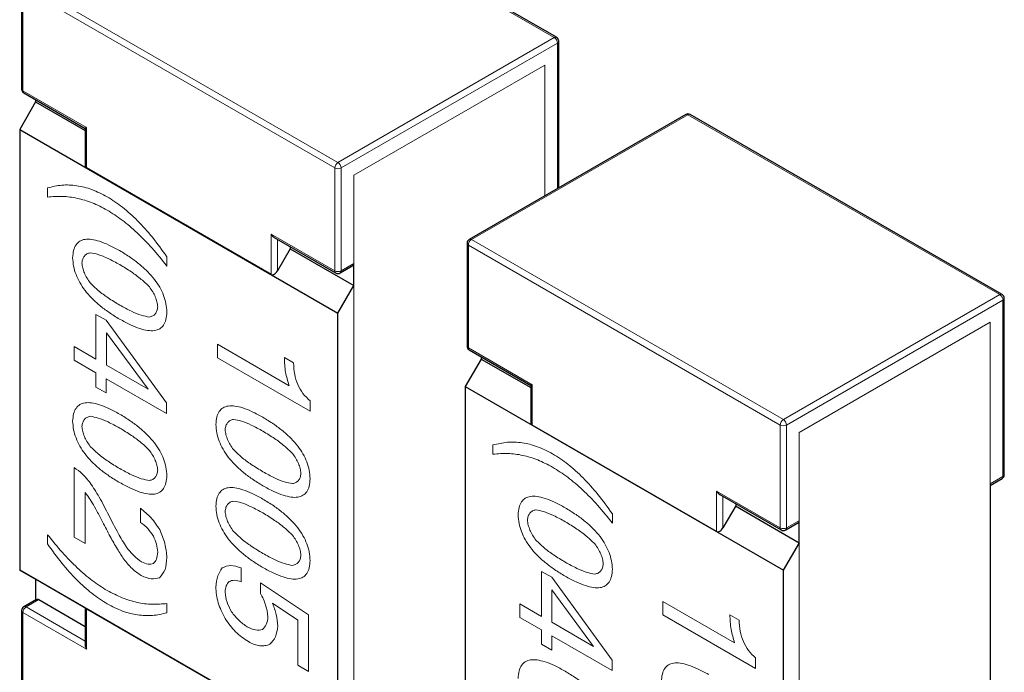
# Model space of a CAD drawing. Units: millimetres. Extents: x 8 to 327, y 12 to 196.
# Drawn here: x 314 to 315, y 60 to 61 of the extents above; entities that cross this region are included whole.
import ezdxf

# ---------------------------------------------------------------- set-up
doc = ezdxf.new("R2010")
doc.units = ezdxf.units.MM

msp = doc.modelspace()

# ---------------------------------------------------------------- linework, layer by layer
at = {"color": 252, "linetype": 'Continuous', "lineweight": 0}
for p, q in [((314.5314, 61.0395), (314.185, 61.2395)), ((313.9445, 61.1007), (314.291, 60.9007)), ((314.2875, 60.8946), (313.941, 61.0946)), ((313.941, 60.9803), (313.941, 61.0946)), ((314.291, 60.9007), (314.5314, 61.0395)), ((314.535, 61.0334), (314.2946, 60.8946)), ((314.535, 60.8718), (314.535, 61.0334)), ((314.5208, 61.0089), (314.3087, 60.8865)), ((314.5208, 60.8636), (314.5208, 61.0089)), ((313.941, 60.9803), (314.0117, 60.9395)), ((314.4395, 60.815), (314.6799, 60.9538)), ((315.0264, 60.7538), (314.6799, 60.9538)), ((314.0117, 60.9395), (314.0117, 60.8946)), ((314.2875, 60.7803), (314.2875, 60.8946)), ((314.2946, 60.8946), (314.2946, 60.7803)), ((314.3087, 60.8865), (314.3087, 60.7882)), ((313.9684, 60.8622), (313.9684, 60.8725)), ((314.2168, 60.8211), (314.2875, 60.7803)), ((314.2168, 60.7762), (314.2168, 60.8211)), ((314.2238, 60.7803), (314.2238, 60.8153)), ((314.4395, 60.815), (314.786, 60.615)), ((314.7825, 60.6089), (314.436, 60.8089)), ((314.436, 60.6946), (314.436, 60.8089)), ((314.101, 60.7959), (314.101, 60.7856)), ((314.3087, 60.7884), (314.2946, 60.7803)), ((314.3087, 60.7639), (314.3087, 60.2333)), ((314.786, 60.615), (315.0264, 60.7538)), ((315.0299, 60.7476), (314.7895, 60.6089)), ((315.0299, 60.5517), (315.0299, 60.7476)), ((314.0222, 60.7319), (314.0337, 60.7253)), ((314.0222, 60.682), (314.0222, 60.7319)), ((314.0337, 60.7253), (314.1006, 60.6335)), ((315.0158, 60.7232), (314.8036, 60.6007)), ((315.0158, 60.5432), (315.0158, 60.7232)), ((314.0338, 60.7113), (314.0802, 60.6486)), ((314.0338, 60.6754), (314.0338, 60.7113)), ((313.998, 60.696), (314.0222, 60.682)), ((313.998, 60.6809), (313.998, 60.696)), ((314.1571, 60.6986), (314.2368, 60.6526)), ((314.1571, 60.6836), (314.1571, 60.6986)), ((314.436, 60.6946), (314.5067, 60.6537)), ((314.2601, 60.6241), (314.1571, 60.6836)), ((314.2315, 60.6838), (314.2418, 60.6779)), ((314.0222, 60.6669), (313.998, 60.6809)), ((314.0802, 60.6486), (314.0338, 60.6754)), ((314.0222, 60.6511), (314.0222, 60.6669)), ((314.1006, 60.6217), (314.0337, 60.6603)), ((314.0337, 60.6603), (314.0337, 60.6445)), ((314.0337, 60.6445), (314.0222, 60.6511)), ((314.5067, 60.6537), (314.5067, 60.6088)), ((314.1006, 60.6335), (314.1006, 60.6217)), ((314.2601, 60.6357), (314.2601, 60.6241)), ((314.7825, 60.4945), (314.7825, 60.6089)), ((314.7895, 60.6089), (314.7895, 60.4945)), ((314.8036, 60.6007), (314.8036, 60.5024)), ((314.4633, 60.5764), (314.4633, 60.5867)), ((313.998, 60.4842), (313.998, 60.5616)), ((315.0299, 60.5517), (315.0158, 60.5435)), ((314.0101, 60.5337), (314.0101, 60.4772)), ((314.7117, 60.5354), (314.7825, 60.4945)), ((314.7117, 60.4905), (314.7117, 60.5354)), ((314.7188, 60.4945), (314.7188, 60.5296)), ((314.0717, 60.5007), (314.0717, 60.5163)), ((314.596, 60.5102), (314.596, 60.4999)), ((314.8037, 60.5027), (314.7895, 60.4945)), ((313.9684, 60.4767), (313.9684, 60.487)), ((314.0101, 60.4772), (313.998, 60.4842)), ((314.8036, 60.4781), (314.8036, 59.9476)), ((314.1837, 60.4501), (314.1837, 60.4345)), ((314.5172, 60.4462), (314.5287, 60.4396)), ((314.5172, 60.3962), (314.5172, 60.4462)), ((314.205, 60.4336), (314.2584, 60.3978)), ((314.205, 60.4218), (314.205, 60.4336)), ((314.5287, 60.4396), (314.5956, 60.3477)), ((314.5287, 60.4256), (314.5751, 60.3629)), ((314.5287, 60.3897), (314.5287, 60.4256)), ((313.9445, 60.4067), (313.9587, 60.4148)), ((314.101, 60.4105), (314.101, 60.4002)), ((314.2464, 60.3919), (314.2183, 60.4107)), ((314.493, 60.4102), (314.5172, 60.3962)), ((314.493, 60.3951), (314.493, 60.4102)), ((314.6521, 60.4129), (314.7318, 60.3669)), ((314.6521, 60.3978), (314.6521, 60.4129)), ((313.941, 60.2862), (313.941, 60.4006)), ((314.0117, 60.3597), (313.941, 60.4006)), ((314.0102, 60.3687), (313.9445, 60.4067)), ((314.0117, 60.4046), (314.0117, 60.3597)), ((314.2584, 60.3978), (314.2584, 60.3351)), ((314.7551, 60.3384), (314.6521, 60.3978)), ((314.7265, 60.398), (314.7367, 60.3921)), ((314.2464, 60.3421), (314.2464, 60.3919)), ((314.5172, 60.3812), (314.493, 60.3951)), ((314.5751, 60.3629), (314.5287, 60.3897)), ((314.5172, 60.3654), (314.5172, 60.3812)), ((314.5287, 60.3588), (314.5172, 60.3654)), ((314.5956, 60.3359), (314.5287, 60.3746)), ((314.5287, 60.3746), (314.5287, 60.3588)), ((314.2584, 60.3351), (314.2464, 60.3421)), ((314.5956, 60.3477), (314.5956, 60.3359)), ((314.7551, 60.35), (314.7551, 60.3384))]:
    msp.add_line(p, q, dxfattribs=at)
at = {"color": 7, "linetype": 'Continuous', "lineweight": 30}
for p, q in [((314.5339, 61.0398), (314.1875, 61.2398)), ((313.9395, 61.0967), (313.9395, 60.9823)), ((314.5364, 60.8726), (314.5364, 61.0354)), ((313.942, 60.978), (314.0102, 60.9386)), ((313.9551, 60.9679), (313.9375, 60.9373)), ((313.9552, 60.9704), (313.9552, 60.9679)), ((313.9552, 60.9679), (314.0102, 60.9361)), ((314.6774, 60.954), (314.437, 60.8152)), ((315.0289, 60.754), (314.6824, 60.954)), ((313.9375, 60.9373), (314.291, 60.7332)), ((313.9375, 60.9373), (313.9375, 60.4476)), ((314.0117, 60.9395), (314.0102, 60.9386)), ((314.0102, 60.9386), (314.0102, 60.8978)), ((314.2168, 60.7762), (314.0117, 60.8946)), ((314.2203, 60.8174), (314.2885, 60.778)), ((314.238, 60.8048), (314.2238, 60.7803)), ((314.2379, 60.8047), (314.3087, 60.7638)), ((314.238, 60.8072), (314.238, 60.8048)), ((314.4345, 60.8109), (314.4345, 60.6966)), ((314.2935, 60.778), (314.3077, 60.7862)), ((314.3087, 60.7639), (314.3087, 60.7882)), ((314.291, 60.7332), (314.3087, 60.7638)), ((315.0314, 60.5537), (315.0314, 60.7497)), ((314.291, 60.2435), (314.291, 60.7332)), ((314.437, 60.6923), (314.5052, 60.6529)), ((314.4501, 60.6822), (314.4324, 60.6516)), ((314.4501, 60.6847), (314.4501, 60.6822)), ((314.4501, 60.6822), (314.5052, 60.6504)), ((314.4324, 60.6516), (314.786, 60.4475)), ((314.4324, 60.6516), (314.4324, 60.1619)), ((314.5067, 60.6537), (314.5052, 60.6529)), ((314.5052, 60.6529), (314.5052, 60.6121)), ((314.7117, 60.4905), (314.5067, 60.6088)), ((315.0158, 60.5418), (315.0289, 60.5494)), ((315.0158, 60.5432), (315.0158, 60.1274)), ((314.7153, 60.5316), (314.7835, 60.4923)), ((314.733, 60.519), (314.7188, 60.4945)), ((314.7329, 60.5189), (314.8036, 60.4781)), ((314.733, 60.5214), (314.733, 60.519)), ((314.7885, 60.4923), (314.8026, 60.5004)), ((314.8036, 60.4781), (314.8036, 60.5024)), ((314.786, 60.4475), (314.8037, 60.4781)), ((314.291, 60.2435), (313.9375, 60.4476)), ((313.9375, 60.4476), (313.9551, 60.4374)), ((314.786, 59.9578), (314.786, 60.4475)), ((314.0118, 60.4047), (313.9552, 60.4374)), ((313.9552, 60.4374), (313.9552, 60.4145)), ((313.9562, 60.4151), (313.942, 60.4069)), ((313.9587, 60.4148), (314.0102, 60.3851)), ((313.9395, 60.4026), (313.9395, 60.2883)), ((314.0102, 60.4055), (314.0102, 60.3647)), ((314.0117, 60.4046), (314.2168, 60.2863))]:
    msp.add_line(p, q, dxfattribs=at)
at = {"color": 252, "linetype": 'Continuous', "lineweight": 0, "flags": 128}
for points in [[(314.5314, 61.0395), (314.5321, 61.0398), (314.5328, 61.04), (314.5334, 61.04), (314.5339, 61.0398), (314.5339, 61.0398)], [(314.5364, 61.0354), (314.5363, 61.0349), (314.5361, 61.0343), (314.5356, 61.0338), (314.535, 61.0334), (314.535, 61.0334)], [(313.9395, 60.9823), (313.9396, 60.9818), (313.9399, 60.9812), (313.9404, 60.9807), (313.941, 60.9803), (313.941, 60.9803)], [(313.942, 60.978), (313.9416, 60.9784), (313.9413, 60.9789), (313.9411, 60.9795), (313.941, 60.9803), (313.941, 60.9803)], [(314.6799, 60.9538), (314.6792, 60.9541), (314.6786, 60.9543), (314.678, 60.9542), (314.6774, 60.954), (314.6774, 60.954)], [(314.6799, 60.9538), (314.6806, 60.9541), (314.6813, 60.9543), (314.6819, 60.9542), (314.6824, 60.954), (314.6824, 60.954)], [(314.437, 60.8152), (314.4375, 60.8154), (314.4382, 60.8155), (314.4388, 60.8153), (314.4395, 60.815), (314.4395, 60.815)], [(314.436, 60.8089), (314.4353, 60.8093), (314.4349, 60.8098), (314.4346, 60.8104), (314.4345, 60.8109), (314.4345, 60.8109)], [(314.2885, 60.778), (314.2881, 60.7784), (314.2878, 60.7789), (314.2875, 60.7795), (314.2875, 60.7803), (314.2875, 60.7803)], [(315.0264, 60.7538), (315.0271, 60.7541), (315.0278, 60.7542), (315.0284, 60.7542), (315.0289, 60.754), (315.0289, 60.754)], [(315.0314, 60.7497), (315.0313, 60.7491), (315.031, 60.7486), (315.0306, 60.7481), (315.0299, 60.7476), (315.0299, 60.7476)], [(314.4345, 60.6966), (314.4346, 60.696), (314.4349, 60.6955), (314.4353, 60.695), (314.436, 60.6946), (314.436, 60.6946)], [(314.437, 60.6923), (314.4366, 60.6926), (314.4362, 60.6932), (314.436, 60.6938), (314.436, 60.6946), (314.436, 60.6946)], [(315.0289, 60.5494), (315.0293, 60.5498), (315.0297, 60.5503), (315.0299, 60.5509), (315.0299, 60.5517), (315.0299, 60.5517)], [(315.0314, 60.5537), (315.0313, 60.5532), (315.031, 60.5526), (315.0306, 60.5521), (315.0299, 60.5517), (315.0299, 60.5517)], [(314.7835, 60.4923), (314.783, 60.4926), (314.7827, 60.4931), (314.7825, 60.4938), (314.7825, 60.4945), (314.7825, 60.4945)], [(313.941, 60.4006), (313.9404, 60.401), (313.9399, 60.4015), (313.9396, 60.402), (313.9395, 60.4026), (313.9395, 60.4026)], [(313.942, 60.4069), (313.9426, 60.4071), (313.9432, 60.4072), (313.9438, 60.407), (313.9445, 60.4067), (313.9445, 60.4067)]]:
    msp.add_lwpolyline(points, dxfattribs=at)
at = {"color": 7, "linetype": 'Continuous', "lineweight": 30, "flags": 128}
msp.add_lwpolyline([(313.9562, 60.4151), (313.9563, 60.4151), (313.9568, 60.4153), (313.9574, 60.4153), (313.958, 60.4152), (313.9587, 60.4148), (313.9587, 60.4148)], dxfattribs=at)
at = {"color": 252, "linetype": 'Continuous', "lineweight": 0}
for centre, radius, start, end in [((314.5273, 61.033), 0.00768, 2.6055, 57.3945), ((314.2952, 60.8942), 0.00768, 122.6055, 177.3945), ((314.2869, 60.8942), 0.00768, 2.6055, 57.3945), ((314.291, 60.9014), 0.00769, 242.6097, 297.3903), ((314.4436, 60.8085), 0.00768, 122.6055, 177.3945), ((314.291, 60.7871), 0.00769, 242.6097, 297.3903), ((314.2922, 60.78), 0.0024, 304.0564, 7.2558), ((315.0223, 60.7473), 0.00768, 2.6055, 57.3945), ((314.7901, 60.6085), 0.00768, 122.6055, 177.3945), ((314.786, 60.6157), 0.00769, 242.6097, 297.3903), ((314.7818, 60.6085), 0.00768, 2.6055, 57.3945), ((314.786, 60.5014), 0.00769, 242.6097, 297.3903), ((314.7871, 60.4942), 0.0024, 304.0564, 7.2558), ((313.9487, 60.4002), 0.00768, 122.6055, 177.3945)]:
    msp.add_arc(centre, radius, start, end, dxfattribs=at)
at = {"color": 7, "linetype": 'Continuous', "lineweight": 30}
for centre, radius, start, end in [((314.5314, 61.0354), 0.005, 0, 60.0027), ((313.9445, 60.9823), 0.005, 180, 240.0027), ((314.6799, 60.9497), 0.005, 60.0027, 119.9973), ((314.4395, 60.8109), 0.005, 119.9973, 180), ((314.3063, 60.7881), 0.00236, 304.3437, 1.3902), ((314.291, 60.7823), 0.005, 240.0027, 299.9973), ((315.0264, 60.7497), 0.005, 0, 60.0027), ((314.4395, 60.6966), 0.005, 180, 240.0027), ((315.0264, 60.5537), 0.005, 299.9973, 0), ((314.8013, 60.5024), 0.00236, 304.3437, 1.3902), ((314.786, 60.4966), 0.005, 240.0027, 299.9973), ((313.9445, 60.4026), 0.005, 119.9973, 180), ((313.2654, 59.1132), 1.4916, 59.9759, 60.0409)]:
    msp.add_arc(centre, radius, start, end, dxfattribs=at)
for centre, major_axis, start_param, end_param in [((314.0152, 60.9007), (0.00354, 0.00612), 2.356235, 3.141633), ((314.2203, 60.8231), (-0.00354, 0.00612), 1.570756, 2.356154), ((314.2203, 60.7823), (0.00354, 0.00612), 3.141633, 4.71243), ((314.5102, 60.615), (0.00354, 0.00612), 2.356235, 3.141633), ((314.7153, 60.5374), (-0.00354, 0.00612), 1.570756, 2.356154), ((314.7153, 60.4966), (0.00354, 0.00612), 3.141633, 4.71243), ((314.0152, 60.3618), (-0.00354, 0.00612), 0.785358, 1.570756)]:
    msp.add_ellipse(centre, major_axis=major_axis, ratio=0.577335, start_param=start_param, end_param=end_param, dxfattribs=at)
at = {"color": 252, "linetype": 'Continuous', "lineweight": 0}
for points, knots in [([(313.9684, 60.8725), (313.9736, 60.8737), (313.9838, 60.8762), (314.0005, 60.8754), (314.0175, 60.8714), (314.029, 60.8655), (314.0347, 60.8626)], [0, 0, 0, 0, 0.26875, 0.520701, 0.762093, 1, 1, 1, 1]), ([(314.0347, 60.8478), (314.0291, 60.8507), (314.0179, 60.8565), (314.0011, 60.8613), (313.9844, 60.8636), (313.9738, 60.8627), (313.9684, 60.8622)], [0, 0, 0, 0, 0.2371737, 0.4796231, 0.7324073, 1, 1, 1, 1]), ([(314.0347, 60.8626), (314.0404, 60.8589), (314.0519, 60.8515), (314.0689, 60.836), (314.0855, 60.8175), (314.0957, 60.8032), (314.101, 60.7959)], [0, 0, 0, 0, 0.238053, 0.479495, 0.731395, 1, 1, 1, 1]), ([(314.101, 60.7856), (314.0956, 60.7924), (314.085, 60.8055), (314.0682, 60.8226), (314.0515, 60.8371), (314.0402, 60.8442), (314.0347, 60.8478)], [0, 0, 0, 0, 0.267445, 0.520178, 0.762678, 1, 1, 1, 1]), ([(313.9963, 60.7948), (313.9966, 60.7976), (313.997, 60.8031), (313.9998, 60.8094), (314.0041, 60.8136), (314.0101, 60.8156), (314.0176, 60.8155), (314.0265, 60.8132), (314.037, 60.8089), (314.0445, 60.8049), (314.0485, 60.8027)], [0, 0, 0, 0, 0.111639, 0.214909, 0.316407, 0.423058, 0.540883, 0.674399, 0.826734, 1, 1, 1, 1]), ([(314.0485, 60.8027), (314.0526, 60.8002), (314.0601, 60.7956), (314.0707, 60.7877), (314.0797, 60.7796), (314.0872, 60.7711), (314.0932, 60.7622), (314.0976, 60.753), (314.1003, 60.7434), (314.1008, 60.7375), (314.101, 60.7344)], [0, 0, 0, 0, 0.173558, 0.326134, 0.459824, 0.577735, 0.68436, 0.785708, 0.888712, 1, 1, 1, 1]), ([(314.0485, 60.7265), (314.0445, 60.729), (314.037, 60.7336), (314.0265, 60.7414), (314.0176, 60.7496), (314.0101, 60.758), (314.0041, 60.7669), (313.9998, 60.7761), (313.997, 60.7857), (313.9966, 60.7917), (313.9963, 60.7948)], [0, 0, 0, 0, 0.173173, 0.325431, 0.458892, 0.57669, 0.683349, 0.784894, 0.888249, 1, 1, 1, 1]), ([(314.0066, 60.7889), (314.0069, 60.7905), (314.0073, 60.7935), (314.0093, 60.7969), (314.0121, 60.7993), (314.0146, 60.8), (314.0159, 60.8003)], [0, 0, 0, 0, 0.247635, 0.488047, 0.734671, 1, 1, 1, 1]), ([(314.0159, 60.8003), (314.0188, 60.7998), (314.0252, 60.7986), (314.0363, 60.7939), (314.0443, 60.7895), (314.0486, 60.7872)], [0, 0, 0, 0, 0.278647, 0.61024, 1, 1, 1, 1]), ([(314.0159, 60.7668), (314.0146, 60.7686), (314.0121, 60.7721), (314.0093, 60.7778), (314.0073, 60.7835), (314.0069, 60.7871), (314.0066, 60.7889)], [0, 0, 0, 0, 0.264837, 0.511284, 0.751867, 1, 1, 1, 1]), ([(314.0486, 60.7872), (314.053, 60.7845), (314.061, 60.7797), (314.0721, 60.7715), (314.0786, 60.7653), (314.0815, 60.7624)], [0, 0, 0, 0, 0.389135, 0.720753, 1, 1, 1, 1]), ([(314.0486, 60.7421), (314.0443, 60.7448), (314.0363, 60.7496), (314.0252, 60.7577), (314.0188, 60.7639), (314.0159, 60.7668)], [0, 0, 0, 0, 0.38976, 0.721353, 1, 1, 1, 1]), ([(314.0815, 60.7624), (314.0828, 60.7606), (314.0853, 60.7571), (314.0882, 60.7514), (314.0901, 60.7457), (314.0906, 60.7421), (314.0909, 60.7403)], [0, 0, 0, 0, 0.266196, 0.513047, 0.753115, 1, 1, 1, 1]), ([(314.0815, 60.7289), (314.0786, 60.7294), (314.0721, 60.7306), (314.061, 60.7354), (314.053, 60.7398), (314.0486, 60.7421)], [0, 0, 0, 0, 0.279247, 0.610865, 1, 1, 1, 1]), ([(314.0909, 60.7403), (314.0906, 60.7387), (314.0901, 60.7357), (314.0882, 60.7323), (314.0853, 60.7298), (314.0828, 60.7292), (314.0815, 60.7289)], [0, 0, 0, 0, 0.247384, 0.487623, 0.734296, 1, 1, 1, 1]), ([(314.101, 60.7344), (314.1008, 60.7315), (314.1003, 60.726), (314.0976, 60.7197), (314.0932, 60.7155), (314.0872, 60.7135), (314.0797, 60.7137), (314.0707, 60.716), (314.0601, 60.7202), (314.0526, 60.7244), (314.0485, 60.7265)], [0, 0, 0, 0, 0.111399, 0.214488, 0.315883, 0.422517, 0.5404, 0.674035, 0.826535, 1, 1, 1, 1]), ([(314.2368, 60.6526), (314.2353, 60.6576), (314.232, 60.6685), (314.2317, 60.6784), (314.2315, 60.6838)], [0, 0, 0, 0, 0.459724, 1, 1, 1, 1]), ([(314.2418, 60.6779), (314.242, 60.6737), (314.2424, 60.666), (314.2459, 60.6541), (314.252, 60.6434), (314.2574, 60.6383), (314.2601, 60.6357)], [0, 0, 0, 0, 0.292292, 0.536451, 0.760596, 1, 1, 1, 1]), ([(313.9963, 60.6131), (313.9966, 60.6159), (313.997, 60.6214), (313.9998, 60.6277), (314.0041, 60.632), (314.0101, 60.6339), (314.0176, 60.6338), (314.0265, 60.6315), (314.037, 60.6273), (314.0445, 60.6232), (314.0485, 60.621)], [0, 0, 0, 0, 0.111639, 0.214909, 0.316407, 0.423058, 0.540883, 0.674399, 0.826734, 1, 1, 1, 1]), ([(314.1554, 60.6096), (314.1557, 60.6124), (314.1561, 60.6179), (314.1589, 60.6242), (314.1632, 60.6284), (314.1692, 60.6304), (314.1767, 60.6302), (314.1856, 60.628), (314.1961, 60.6237), (314.2036, 60.6197), (314.2076, 60.6175)], [0, 0, 0, 0, 0.111639, 0.214909, 0.316407, 0.423058, 0.540883, 0.674399, 0.826734, 1, 1, 1, 1]), ([(314.0066, 60.6072), (314.0069, 60.6088), (314.0073, 60.6118), (314.0093, 60.6152), (314.0121, 60.6177), (314.0146, 60.6183), (314.0159, 60.6187)], [0, 0, 0, 0, 0.2476352, 0.4880473, 0.7346713, 1, 1, 1, 1]), ([(314.0159, 60.6187), (314.0188, 60.6181), (314.0252, 60.6169), (314.0363, 60.6122), (314.0443, 60.6078), (314.0486, 60.6055)], [0, 0, 0, 0, 0.278647, 0.61024, 1, 1, 1, 1]), ([(314.0485, 60.621), (314.0526, 60.6185), (314.0601, 60.6139), (314.0707, 60.606), (314.0797, 60.5979), (314.0872, 60.5894), (314.0932, 60.5805), (314.0976, 60.5713), (314.1003, 60.5618), (314.1008, 60.5558), (314.101, 60.5527)], [0, 0, 0, 0, 0.173558, 0.326134, 0.459824, 0.577735, 0.68436, 0.785708, 0.888712, 1, 1, 1, 1]), ([(314.2076, 60.6175), (314.2117, 60.615), (314.2192, 60.6104), (314.2297, 60.6025), (314.2388, 60.5944), (314.2463, 60.5859), (314.2523, 60.577), (314.2567, 60.5678), (314.2594, 60.5582), (314.2599, 60.5523), (314.2601, 60.5492)], [0, 0, 0, 0, 0.173558, 0.326134, 0.459824, 0.577735, 0.68436, 0.785708, 0.888712, 1, 1, 1, 1]), ([(314.0485, 60.5449), (314.0445, 60.5473), (314.037, 60.5519), (314.0265, 60.5597), (314.0176, 60.5679), (314.0101, 60.5764), (314.0041, 60.5852), (313.9998, 60.5945), (313.997, 60.604), (313.9966, 60.61), (313.9963, 60.6131)], [0, 0, 0, 0, 0.173173, 0.325431, 0.458892, 0.57669, 0.683349, 0.784894, 0.888249, 1, 1, 1, 1]), ([(314.0159, 60.5851), (314.0146, 60.5869), (314.0121, 60.5904), (314.0093, 60.5961), (314.0073, 60.6018), (314.0069, 60.6054), (314.0066, 60.6072)], [0, 0, 0, 0, 0.264837, 0.511284, 0.751867, 1, 1, 1, 1]), ([(314.0486, 60.6055), (314.053, 60.6028), (314.061, 60.598), (314.0721, 60.5899), (314.0786, 60.5836), (314.0815, 60.5807)], [0, 0, 0, 0, 0.389135, 0.720753, 1, 1, 1, 1]), ([(314.2076, 60.5413), (314.2036, 60.5438), (314.1961, 60.5484), (314.1856, 60.5562), (314.1767, 60.5644), (314.1692, 60.5728), (314.1632, 60.5817), (314.1589, 60.5909), (314.1561, 60.6005), (314.1557, 60.6065), (314.1554, 60.6096)], [0, 0, 0, 0, 0.1731728, 0.3254312, 0.4588919, 0.5766895, 0.6833488, 0.7848944, 0.8882491, 1, 1, 1, 1]), ([(314.1657, 60.6037), (314.166, 60.6053), (314.1664, 60.6083), (314.1684, 60.6117), (314.1712, 60.6141), (314.1737, 60.6148), (314.175, 60.6151)], [0, 0, 0, 0, 0.247635, 0.488047, 0.734671, 1, 1, 1, 1]), ([(314.175, 60.6151), (314.1779, 60.6146), (314.1843, 60.6134), (314.1954, 60.6087), (314.2034, 60.6043), (314.2077, 60.602)], [0, 0, 0, 0, 0.278647, 0.61024, 1, 1, 1, 1]), ([(314.175, 60.5816), (314.1737, 60.5834), (314.1712, 60.5869), (314.1684, 60.5926), (314.1664, 60.5983), (314.166, 60.6019), (314.1657, 60.6037)], [0, 0, 0, 0, 0.264837, 0.511284, 0.751867, 1, 1, 1, 1]), ([(314.2077, 60.602), (314.2121, 60.5993), (314.2201, 60.5945), (314.2312, 60.5863), (314.2377, 60.5801), (314.2406, 60.5772)], [0, 0, 0, 0, 0.389135, 0.720753, 1, 1, 1, 1]), ([(314.0486, 60.5604), (314.0443, 60.5631), (314.0363, 60.5679), (314.0252, 60.576), (314.0188, 60.5823), (314.0159, 60.5851)], [0, 0, 0, 0, 0.38976, 0.721353, 1, 1, 1, 1]), ([(314.4633, 60.5867), (314.4686, 60.588), (314.4788, 60.5904), (314.4955, 60.5897), (314.5124, 60.5856), (314.5239, 60.5798), (314.5296, 60.5769)], [0, 0, 0, 0, 0.2687502, 0.5207011, 0.7620934, 1, 1, 1, 1]), ([(314.0815, 60.5807), (314.0828, 60.5789), (314.0853, 60.5754), (314.0882, 60.5697), (314.0901, 60.564), (314.0906, 60.5604), (314.0909, 60.5586)], [0, 0, 0, 0, 0.266196, 0.513047, 0.753115, 1, 1, 1, 1]), ([(314.2077, 60.5569), (314.2034, 60.5596), (314.1954, 60.5644), (314.1843, 60.5725), (314.1779, 60.5787), (314.175, 60.5816)], [0, 0, 0, 0, 0.3897599, 0.7213528, 1, 1, 1, 1]), ([(314.2406, 60.5772), (314.2419, 60.5754), (314.2444, 60.5719), (314.2473, 60.5662), (314.2492, 60.5605), (314.2497, 60.5569), (314.25, 60.5551)], [0, 0, 0, 0, 0.2661957, 0.5130466, 0.7531148, 1, 1, 1, 1]), ([(314.5296, 60.562), (314.5241, 60.5649), (314.5128, 60.5707), (314.4961, 60.5756), (314.4794, 60.5779), (314.4688, 60.5769), (314.4633, 60.5764)], [0, 0, 0, 0, 0.237174, 0.479623, 0.732407, 1, 1, 1, 1]), ([(314.5296, 60.5769), (314.5354, 60.5732), (314.5469, 60.5658), (314.5638, 60.5502), (314.5805, 60.5317), (314.5907, 60.5175), (314.596, 60.5102)], [0, 0, 0, 0, 0.238053, 0.479495, 0.731395, 1, 1, 1, 1]), ([(313.998, 60.5616), (314.0011, 60.5594), (314.0074, 60.5548), (314.0129, 60.5482), (314.0157, 60.5448)], [0, 0, 0, 0, 0.49007, 1, 1, 1, 1]), ([(314.596, 60.4999), (314.5905, 60.5066), (314.58, 60.5198), (314.5632, 60.5369), (314.5465, 60.5513), (314.5352, 60.5585), (314.5296, 60.562)], [0, 0, 0, 0, 0.267445, 0.520178, 0.762678, 1, 1, 1, 1]), ([(314.101, 60.5527), (314.1008, 60.5498), (314.1003, 60.5444), (314.0976, 60.538), (314.0932, 60.5338), (314.0872, 60.5318), (314.0797, 60.532), (314.0707, 60.5343), (314.0601, 60.5386), (314.0526, 60.5427), (314.0485, 60.5449)], [0, 0, 0, 0, 0.111399, 0.214488, 0.315883, 0.422517, 0.5404, 0.674035, 0.826535, 1, 1, 1, 1]), ([(314.0815, 60.5472), (314.0786, 60.5477), (314.0721, 60.5489), (314.061, 60.5537), (314.053, 60.5581), (314.0486, 60.5604)], [0, 0, 0, 0, 0.279247, 0.610865, 1, 1, 1, 1]), ([(314.0909, 60.5586), (314.0906, 60.5571), (314.0901, 60.554), (314.0882, 60.5506), (314.0853, 60.5482), (314.0828, 60.5475), (314.0815, 60.5472)], [0, 0, 0, 0, 0.247384, 0.487623, 0.734296, 1, 1, 1, 1]), ([(314.2406, 60.5437), (314.2377, 60.5442), (314.2312, 60.5454), (314.2201, 60.5502), (314.2121, 60.5546), (314.2077, 60.5569)], [0, 0, 0, 0, 0.2792466, 0.6108648, 1, 1, 1, 1]), ([(314.25, 60.5551), (314.2497, 60.5535), (314.2492, 60.5505), (314.2473, 60.5471), (314.2444, 60.5446), (314.2419, 60.544), (314.2406, 60.5437)], [0, 0, 0, 0, 0.2473842, 0.4876228, 0.7342963, 1, 1, 1, 1]), ([(314.0157, 60.5448), (314.0192, 60.5395), (314.0267, 60.5278), (314.033, 60.5153), (314.0365, 60.5086)], [0, 0, 0, 0, 0.453311, 1, 1, 1, 1]), ([(314.1554, 60.5187), (314.1557, 60.5216), (314.1561, 60.527), (314.1589, 60.5334), (314.1632, 60.5376), (314.1692, 60.5396), (314.1767, 60.5394), (314.1856, 60.5371), (314.1961, 60.5329), (314.2036, 60.5288), (314.2076, 60.5266)], [0, 0, 0, 0, 0.1116392, 0.2149095, 0.3164073, 0.4230583, 0.5408832, 0.6743992, 0.8267343, 1, 1, 1, 1]), ([(314.2601, 60.5492), (314.2599, 60.5463), (314.2594, 60.5408), (314.2567, 60.5345), (314.2523, 60.5303), (314.2463, 60.5283), (314.2388, 60.5285), (314.2297, 60.5308), (314.2192, 60.535), (314.2117, 60.5392), (314.2076, 60.5413)], [0, 0, 0, 0, 0.111399, 0.214488, 0.315883, 0.422517, 0.5404, 0.674035, 0.826535, 1, 1, 1, 1]), ([(314.0295, 60.5012), (314.0275, 60.5052), (314.0238, 60.5124), (314.0184, 60.5217), (314.0141, 60.5288), (314.0113, 60.5323), (314.0101, 60.5337)], [0, 0, 0, 0, 0.352928, 0.635906, 0.850417, 1, 1, 1, 1]), ([(314.4913, 60.509), (314.4915, 60.5119), (314.492, 60.5173), (314.4947, 60.5237), (314.4991, 60.5279), (314.505, 60.5299), (314.5125, 60.5297), (314.5215, 60.5275), (314.532, 60.5232), (314.5395, 60.5191), (314.5435, 60.5169)], [0, 0, 0, 0, 0.111639, 0.214909, 0.316407, 0.423058, 0.540883, 0.674399, 0.826734, 1, 1, 1, 1]), ([(314.2076, 60.4505), (314.2036, 60.4529), (314.1961, 60.4575), (314.1856, 60.4654), (314.1767, 60.4735), (314.1692, 60.482), (314.1632, 60.4909), (314.1589, 60.5001), (314.1561, 60.5096), (314.1557, 60.5156), (314.1554, 60.5187)], [0, 0, 0, 0, 0.173173, 0.325431, 0.458892, 0.57669, 0.683349, 0.784894, 0.888249, 1, 1, 1, 1]), ([(314.1657, 60.5129), (314.166, 60.5144), (314.1664, 60.5175), (314.1684, 60.5209), (314.1712, 60.5233), (314.1737, 60.524), (314.175, 60.5243)], [0, 0, 0, 0, 0.247635, 0.488047, 0.734671, 1, 1, 1, 1]), ([(314.175, 60.5243), (314.1779, 60.5238), (314.1843, 60.5226), (314.1954, 60.5179), (314.2034, 60.5135), (314.2077, 60.5111)], [0, 0, 0, 0, 0.2786472, 0.6102401, 1, 1, 1, 1]), ([(314.2076, 60.5266), (314.2117, 60.5242), (314.2192, 60.5196), (314.2297, 60.5117), (314.2388, 60.5035), (314.2463, 60.495), (314.2523, 60.4862), (314.2567, 60.4769), (314.2594, 60.4674), (314.2599, 60.4614), (314.2601, 60.4583)], [0, 0, 0, 0, 0.1735577, 0.326134, 0.4598242, 0.5777346, 0.68436, 0.7857076, 0.8887124, 1, 1, 1, 1]), ([(314.5435, 60.5169), (314.5475, 60.5145), (314.5551, 60.5099), (314.5656, 60.502), (314.5747, 60.4938), (314.5822, 60.4854), (314.5882, 60.4765), (314.5925, 60.4672), (314.5953, 60.4577), (314.5957, 60.4517), (314.596, 60.4486)], [0, 0, 0, 0, 0.1735577, 0.326134, 0.4598242, 0.5777346, 0.68436, 0.7857076, 0.8887124, 1, 1, 1, 1]), ([(314.0365, 60.5086), (314.0399, 60.5018), (314.046, 60.4897), (314.053, 60.4781), (314.0562, 60.473)], [0, 0, 0, 0, 0.555119, 1, 1, 1, 1]), ([(314.0717, 60.5163), (314.0758, 60.513), (314.0836, 60.5065), (314.09, 60.4972), (314.093, 60.4927)], [0, 0, 0, 0, 0.513538, 1, 1, 1, 1]), ([(314.175, 60.4907), (314.1737, 60.4926), (314.1712, 60.4961), (314.1684, 60.5017), (314.1664, 60.5075), (314.166, 60.5111), (314.1657, 60.5129)], [0, 0, 0, 0, 0.264837, 0.511284, 0.751867, 1, 1, 1, 1]), ([(314.2077, 60.5111), (314.2121, 60.5085), (314.2201, 60.5036), (314.2312, 60.4955), (314.2377, 60.4892), (314.2406, 60.4864)], [0, 0, 0, 0, 0.389135, 0.720753, 1, 1, 1, 1]), ([(314.5435, 60.4408), (314.5395, 60.4432), (314.532, 60.4478), (314.5215, 60.4557), (314.5125, 60.4638), (314.505, 60.4723), (314.4991, 60.4812), (314.4947, 60.4904), (314.492, 60.4999), (314.4915, 60.5059), (314.4913, 60.509)], [0, 0, 0, 0, 0.173173, 0.325431, 0.458892, 0.57669, 0.683349, 0.784894, 0.888249, 1, 1, 1, 1]), ([(314.5016, 60.5032), (314.5018, 60.5047), (314.5023, 60.5078), (314.5043, 60.5112), (314.5071, 60.5136), (314.5096, 60.5143), (314.5108, 60.5146)], [0, 0, 0, 0, 0.247635, 0.488047, 0.734671, 1, 1, 1, 1]), ([(314.5108, 60.5146), (314.5138, 60.5141), (314.5202, 60.5129), (314.5313, 60.5082), (314.5393, 60.5038), (314.5436, 60.5014)], [0, 0, 0, 0, 0.278647, 0.61024, 1, 1, 1, 1]), ([(314.0531, 60.4598), (314.0507, 60.4635), (314.0454, 60.4717), (314.0376, 60.4856), (314.0324, 60.4958), (314.0295, 60.5012)], [0, 0, 0, 0, 0.279627, 0.612518, 1, 1, 1, 1]), ([(314.086, 60.4855), (314.084, 60.4884), (314.0797, 60.4945), (314.0745, 60.4986), (314.0717, 60.5007)], [0, 0, 0, 0, 0.471061, 1, 1, 1, 1]), ([(314.5108, 60.481), (314.5096, 60.4829), (314.5071, 60.4864), (314.5043, 60.4921), (314.5023, 60.4978), (314.5018, 60.5014), (314.5016, 60.5032)], [0, 0, 0, 0, 0.264837, 0.511284, 0.751867, 1, 1, 1, 1]), ([(314.5436, 60.5014), (314.5479, 60.4988), (314.556, 60.4939), (314.5671, 60.4858), (314.5735, 60.4795), (314.5765, 60.4767)], [0, 0, 0, 0, 0.3891352, 0.7207534, 1, 1, 1, 1]), ([(313.9684, 60.487), (313.9738, 60.4803), (313.9844, 60.4671), (314.0011, 60.4501), (314.0179, 60.4356), (314.0291, 60.4285), (314.0347, 60.4249)], [0, 0, 0, 0, 0.267513, 0.520283, 0.762766, 1, 1, 1, 1]), ([(314.0908, 60.4677), (314.0905, 60.4706), (314.0898, 60.4764), (314.0872, 60.4825), (314.086, 60.4855)], [0, 0, 0, 0, 0.505517, 1, 1, 1, 1]), ([(314.093, 60.4927), (314.0952, 60.4874), (314.0997, 60.4767), (314.1006, 60.4667), (314.101, 60.4615)], [0, 0, 0, 0, 0.490048, 1, 1, 1, 1]), ([(314.2077, 60.4661), (314.2034, 60.4687), (314.1954, 60.4736), (314.1843, 60.4817), (314.1779, 60.4879), (314.175, 60.4907)], [0, 0, 0, 0, 0.38976, 0.721353, 1, 1, 1, 1]), ([(314.2406, 60.4864), (314.2419, 60.4846), (314.2444, 60.4811), (314.2473, 60.4754), (314.2492, 60.4697), (314.2497, 60.4661), (314.25, 60.4642)], [0, 0, 0, 0, 0.2661957, 0.5130466, 0.7531148, 1, 1, 1, 1]), ([(314.0347, 60.4101), (314.029, 60.4138), (314.0175, 60.4212), (314.0005, 60.4367), (313.9838, 60.4552), (313.9736, 60.4694), (313.9684, 60.4767)], [0, 0, 0, 0, 0.237975, 0.479405, 0.731339, 1, 1, 1, 1]), ([(314.5436, 60.4564), (314.5393, 60.459), (314.5313, 60.4639), (314.5202, 60.472), (314.5138, 60.4782), (314.5108, 60.481)], [0, 0, 0, 0, 0.38976, 0.721353, 1, 1, 1, 1]), ([(314.5765, 60.4767), (314.5778, 60.4749), (314.5803, 60.4714), (314.5831, 60.4657), (314.5851, 60.46), (314.5856, 60.4564), (314.5858, 60.4545)], [0, 0, 0, 0, 0.2661957, 0.5130466, 0.7531148, 1, 1, 1, 1]), ([(314.0562, 60.473), (314.0587, 60.4697), (314.0639, 60.4633), (314.0699, 60.459), (314.0728, 60.4568)], [0, 0, 0, 0, 0.4995881, 1, 1, 1, 1]), ([(314.086, 60.4548), (314.0873, 60.4563), (314.09, 60.4595), (314.0905, 60.4649), (314.0908, 60.4677)], [0, 0, 0, 0, 0.47201, 1, 1, 1, 1]), ([(314.2406, 60.4528), (314.2377, 60.4534), (314.2312, 60.4546), (314.2201, 60.4593), (314.2121, 60.4637), (314.2077, 60.4661)], [0, 0, 0, 0, 0.279247, 0.610865, 1, 1, 1, 1]), ([(314.25, 60.4642), (314.2497, 60.4627), (314.2492, 60.4596), (314.2473, 60.4562), (314.2444, 60.4538), (314.2419, 60.4532), (314.2406, 60.4528)], [0, 0, 0, 0, 0.247384, 0.487623, 0.734296, 1, 1, 1, 1]), ([(314.0726, 60.4415), (314.0691, 60.4439), (314.0622, 60.4488), (314.0561, 60.4561), (314.0531, 60.4598)], [0, 0, 0, 0, 0.506753, 1, 1, 1, 1]), ([(314.0728, 60.4568), (314.0753, 60.4557), (314.0801, 60.4536), (314.0841, 60.4544), (314.086, 60.4548)], [0, 0, 0, 0, 0.523402, 1, 1, 1, 1]), ([(314.101, 60.4615), (314.1007, 60.4567), (314.1, 60.4473), (314.0952, 60.4419), (314.0929, 60.4392)], [0, 0, 0, 0, 0.511034, 1, 1, 1, 1]), ([(314.1625, 60.4501), (314.1655, 60.4514), (314.1716, 60.454), (314.1796, 60.4514), (314.1837, 60.4501)], [0, 0, 0, 0, 0.479403, 1, 1, 1, 1]), ([(314.2601, 60.4583), (314.2599, 60.4555), (314.2594, 60.45), (314.2567, 60.4436), (314.2523, 60.4394), (314.2463, 60.4375), (314.2388, 60.4376), (314.2297, 60.4399), (314.2192, 60.4442), (314.2117, 60.4483), (314.2076, 60.4505)], [0, 0, 0, 0, 0.1113992, 0.2144882, 0.3158835, 0.4225169, 0.5404002, 0.6740351, 0.8265349, 1, 1, 1, 1]), ([(314.5765, 60.4431), (314.5735, 60.4437), (314.5671, 60.4449), (314.556, 60.4496), (314.5479, 60.454), (314.5436, 60.4564)], [0, 0, 0, 0, 0.279247, 0.610865, 1, 1, 1, 1]), ([(314.5858, 60.4545), (314.5856, 60.453), (314.5851, 60.45), (314.5831, 60.4465), (314.5803, 60.4441), (314.5778, 60.4435), (314.5765, 60.4431)], [0, 0, 0, 0, 0.247384, 0.487623, 0.734296, 1, 1, 1, 1]), ([(314.0929, 60.4392), (314.0899, 60.4384), (314.0838, 60.4368), (314.0764, 60.4399), (314.0726, 60.4415)], [0, 0, 0, 0, 0.493654, 1, 1, 1, 1]), ([(314.1554, 60.4288), (314.1559, 60.4332), (314.1568, 60.4417), (314.1606, 60.4473), (314.1625, 60.4501)], [0, 0, 0, 0, 0.511482, 1, 1, 1, 1]), ([(314.596, 60.4486), (314.5957, 60.4458), (314.5953, 60.4403), (314.5925, 60.434), (314.5882, 60.4297), (314.5822, 60.4278), (314.5747, 60.428), (314.5656, 60.4302), (314.5551, 60.4345), (314.5475, 60.4386), (314.5435, 60.4408)], [0, 0, 0, 0, 0.111399, 0.214488, 0.315883, 0.422517, 0.5404, 0.674035, 0.826535, 1, 1, 1, 1]), ([(314.1701, 60.435), (314.1689, 60.4335), (314.1665, 60.4304), (314.1659, 60.4255), (314.1656, 60.423)], [0, 0, 0, 0, 0.492401, 1, 1, 1, 1]), ([(314.1837, 60.4345), (314.181, 60.4354), (314.176, 60.437), (314.172, 60.4357), (314.1701, 60.435)], [0, 0, 0, 0, 0.531972, 1, 1, 1, 1]), ([(314.0347, 60.4249), (314.0402, 60.4221), (314.0515, 60.4162), (314.0682, 60.4113), (314.085, 60.409), (314.0956, 60.41), (314.101, 60.4105)], [0, 0, 0, 0, 0.2373827, 0.4799159, 0.7326349, 1, 1, 1, 1]), ([(314.1657, 60.394), (314.1642, 60.3968), (314.1611, 60.4025), (314.1579, 60.4114), (314.1559, 60.4203), (314.1556, 60.426), (314.1554, 60.4288)], [0, 0, 0, 0, 0.248444, 0.49139, 0.738767, 1, 1, 1, 1]), ([(314.1656, 60.423), (314.1661, 60.4194), (314.1671, 60.4122), (314.1709, 60.4049), (314.1728, 60.4013)], [0, 0, 0, 0, 0.502176, 1, 1, 1, 1]), ([(314.2133, 60.3958), (314.2127, 60.4001), (314.2115, 60.4086), (314.2072, 60.4174), (314.205, 60.4218)], [0, 0, 0, 0, 0.495866, 1, 1, 1, 1]), ([(314.101, 60.4002), (314.0957, 60.3989), (314.0855, 60.3965), (314.0689, 60.3973), (314.0519, 60.4013), (314.0404, 60.4072), (314.0347, 60.4101)], [0, 0, 0, 0, 0.268515, 0.520399, 0.761878, 1, 1, 1, 1]), ([(314.2183, 60.4107), (314.2199, 60.4065), (314.2232, 60.3979), (314.2239, 60.3897), (314.2243, 60.3855)], [0, 0, 0, 0, 0.482942, 1, 1, 1, 1]), ([(314.1728, 60.4013), (314.1754, 60.398), (314.1809, 60.3912), (314.1871, 60.3867), (314.1903, 60.3844)], [0, 0, 0, 0, 0.486013, 1, 1, 1, 1]), ([(314.7318, 60.3669), (314.7303, 60.3719), (314.727, 60.3827), (314.7267, 60.3927), (314.7265, 60.398)], [0, 0, 0, 0, 0.459724, 1, 1, 1, 1]), ([(314.1915, 60.3681), (314.1891, 60.3697), (314.1842, 60.3728), (314.1774, 60.3789), (314.171, 60.3859), (314.1675, 60.3913), (314.1657, 60.394)], [0, 0, 0, 0, 0.264853, 0.514464, 0.756664, 1, 1, 1, 1]), ([(314.2072, 60.3816), (314.2088, 60.3832), (314.2121, 60.3866), (314.2129, 60.3927), (314.2133, 60.3958)], [0, 0, 0, 0, 0.488133, 1, 1, 1, 1]), ([(314.7367, 60.3921), (314.737, 60.3879), (314.7373, 60.3803), (314.7409, 60.3684), (314.747, 60.3576), (314.7523, 60.3526), (314.7551, 60.35)], [0, 0, 0, 0, 0.292292, 0.536451, 0.760596, 1, 1, 1, 1]), ([(314.1903, 60.3844), (314.1935, 60.383), (314.1996, 60.3803), (314.2047, 60.3811), (314.2072, 60.3816)], [0, 0, 0, 0, 0.524864, 1, 1, 1, 1]), ([(314.2243, 60.3855), (314.2237, 60.3812), (314.2225, 60.3726), (314.2178, 60.3677), (314.2154, 60.3652)], [0, 0, 0, 0, 0.49711, 1, 1, 1, 1]), ([(314.2154, 60.3652), (314.2136, 60.3646), (314.2102, 60.3634), (314.2043, 60.3634), (314.1981, 60.3648), (314.1937, 60.367), (314.1915, 60.3681)], [0, 0, 0, 0, 0.257211, 0.504213, 0.749057, 1, 1, 1, 1]), ([(314.4913, 60.3273), (314.4915, 60.3302), (314.492, 60.3356), (314.4947, 60.342), (314.4991, 60.3462), (314.505, 60.3482), (314.5125, 60.348), (314.5215, 60.3458), (314.532, 60.3415), (314.5395, 60.3374), (314.5435, 60.3352)], [0, 0, 0, 0, 0.111639, 0.214909, 0.316407, 0.423058, 0.540883, 0.674399, 0.826734, 1, 1, 1, 1]), ([(314.6504, 60.3238), (314.6506, 60.3267), (314.6511, 60.3321), (314.6538, 60.3385), (314.6582, 60.3427), (314.6641, 60.3447), (314.6716, 60.3445), (314.6806, 60.3422), (314.6911, 60.338), (314.6986, 60.3339), (314.7026, 60.3317)], [0, 0, 0, 0, 0.111639, 0.214909, 0.316407, 0.423058, 0.540883, 0.674399, 0.826734, 1, 1, 1, 1]), ([(314.5435, 60.3352), (314.5475, 60.3328), (314.5551, 60.3282), (314.5656, 60.3203), (314.5747, 60.3122), (314.5822, 60.3037), (314.5882, 60.2948), (314.5925, 60.2856), (314.5953, 60.276), (314.5957, 60.27), (314.596, 60.2669)], [0, 0, 0, 0, 0.173558, 0.326134, 0.459824, 0.577735, 0.68436, 0.785708, 0.888712, 1, 1, 1, 1])]:
    msp.add_open_spline(points, degree=3, knots=knots, dxfattribs=at)

doc.saveas('drawing.dxf')
